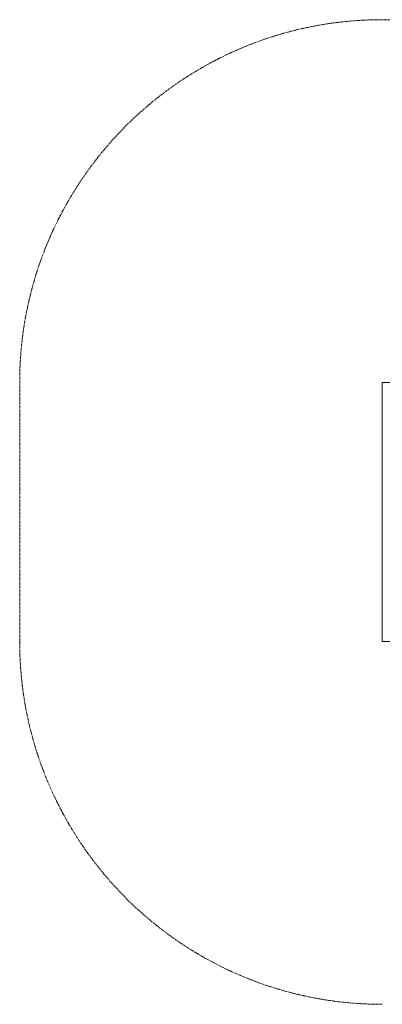
# Model space of a CAD drawing. Units: millimetres. Extents: x -1859 to 2531, y -1497 to 2573.
# Drawn here: x -1859 to -359, y -1497 to 2573 of the extents above; entities that cross this region are included whole.
import ezdxf

# ---------------------------------------------------------------- set-up
doc = ezdxf.new("R2010")
doc.units = ezdxf.units.MM
doc.linetypes.add('K5LT_DASHED', pattern=[6, 4, -2])
doc.linetypes.add('K5LT_THIN', pattern=[0])
doc.layers.add('Системный слой', color=7, linetype='Continuous')

# ---------------------------------------------------------------- blocks, each defined once
blk = doc.blocks.new('U0')
at = {"layer": 'Системный слой', "color": 7, "linetype": 'K5LT_THIN', "lineweight": 15}
for p, q in [((1030.9, 1073.1), (-359.1, 1073.1)), ((-359.1, 1073.1), (-359.1, 3.1)), ((1030.9, 3.1), (1030.9, 1073.1)), ((-359.1, 3.1), (1030.9, 3.1))]:
    blk.add_line(p, q, dxfattribs=at)
blk = doc.blocks.new('U7')
at = {"layer": 'Системный слой', "color": 7, "linetype": 'K5LT_DASHED', "lineweight": 15}
for p, q in [((1030.9, 2573.1), (-359.1, 2573.1)), ((-1859.1, 1073.1), (-1859.1, 3.1))]:
    blk.add_line(p, q, dxfattribs=at)
for centre, start, end in [((-359.1, 1073.1), 90, 180), ((-359.1, 3.1), 180, 270)]:
    blk.add_arc(centre, 1500, start, end, dxfattribs=at)

msp = doc.modelspace()

# ---------------------------------------------------------------- block references
at = {"layer": 'Системный слой'}
for name in ['U7', 'U0']:
    msp.add_blockref(name, (0, 0), dxfattribs=at)

doc.saveas('drawing.dxf')
